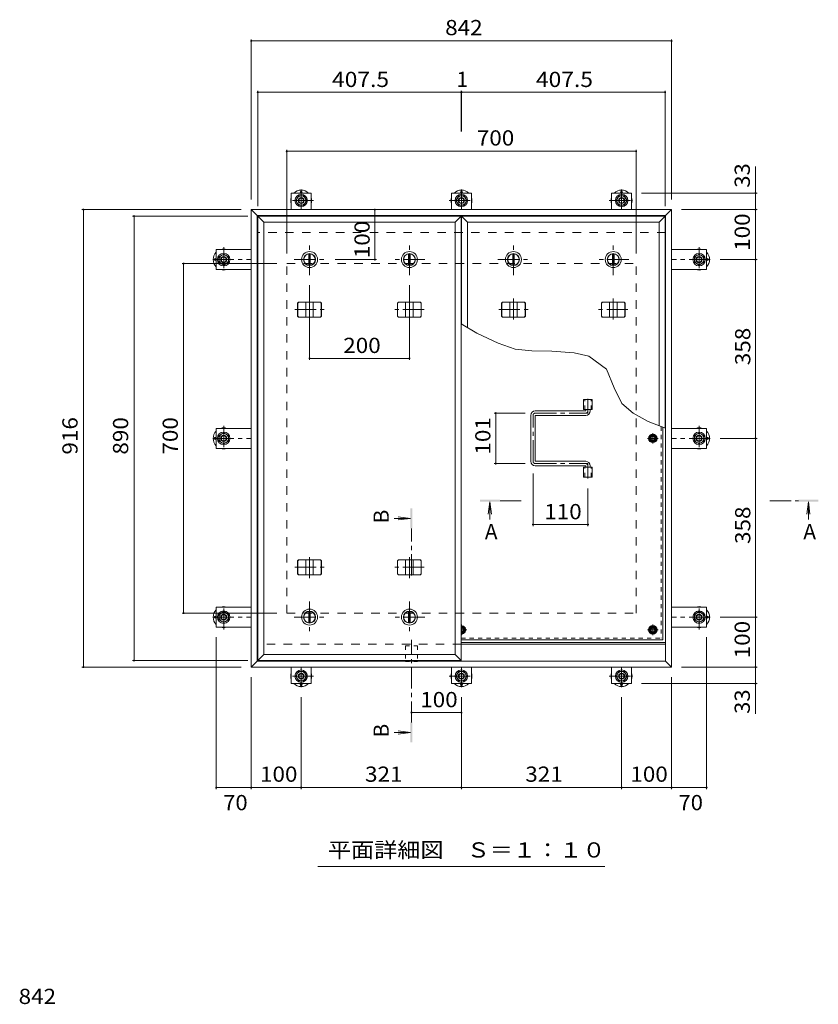
# Model space of a CAD drawing. Units: millimetres. Extents: x -3739 to 3724, y -2750 to 2760.
# Drawn here: x -3251 to -1651, y 713 to 2684 of the extents above; entities that cross this region are included whole.
import ezdxf

# ---------------------------------------------------------------- set-up
doc = ezdxf.new("R2010")
doc.units = ezdxf.units.MM
doc.header["$LTSCALE"] = 10
for name, pattern in [('JWW_CENTER1', [6.773333, 4.233333, -0.846667, 0.846667, -0.846667]), ('JWW_DASHED1', [1.693333, 0.846667, -0.846667]), ('JWW_DASHED2', [3.386667, 1.693333, -1.693333])]:
    doc.linetypes.add(name, pattern=pattern)
for name, color, linetype in [('0-7', 7, 'Continuous'), ('0-A', 7, 'Continuous'), ('0-B', 7, 'Continuous'), ('0-C', 7, 'Continuous'), ('0-D', 7, 'Continuous'), ('0-E', 7, 'Continuous'), ('0-F', 7, 'Continuous'), ('D-F', 7, 'Continuous'), ('その他', 7, 'Continuous'), ('ハッチ', 7, 'Continuous'), ('仕上', 7, 'Continuous'), ('寸法', 7, 'Continuous'), ('建具', 7, 'Continuous'), ('躯体', 7, 'Continuous'), ('通り芯', 7, 'Continuous')]:
    doc.layers.add(name, color=color, linetype=linetype)
doc.styles.add('ＭＳ ゴシック', font='txt', dxfattribs={"height": 1})

msp = doc.modelspace()

# ---------------------------------------------------------------- linework, layer by layer
at = {"layer": '0-7', "color": 30, "linetype": 'Continuous', "lineweight": 5}
for centre, radius in [((-1982.8, 1845.9), 5), ((-1982.8, 1845.9), 4.19), ((-1982.8, 1462.4), 5), ((-1982.8, 1462.4), 4.19)]:
    msp.add_circle(centre, radius, dxfattribs=at)
for radius, start, end in [(5, 264.2585, 95.7415), (4.19, 263.1403, 96.8597)]:
    msp.add_arc((-2366.3, 1462.4), radius, start, end, dxfattribs=at)
at = {"layer": '0-A', "color": 3, "linetype": 'JWW_CENTER1', "lineweight": 9}
for p, q in [((-1982.8, 1835.3), (-1982.8, 1856.6)), ((-1972.1, 1845.9), (-1993.5, 1845.9)), ((-2355.6, 1462.4), (-2366.8, 1462.4)), ((-2366.3, 1451.8), (-2366.3, 1473.1)), ((-1972.1, 1462.4), (-1993.5, 1462.4)), ((-1982.8, 1451.8), (-1982.8, 1473.1))]:
    msp.add_line(p, q, dxfattribs=at)
at = {"layer": '0-A', "color": 3, "linetype": 'JWW_DASHED1', "lineweight": 9}
for p in [(-1966, 1869.7), (-2366.8, 1445.6)]:
    msp.add_line(p, (-1966, 1445.6), dxfattribs=at)
at = {"layer": '0-A', "color": 3, "linetype": 'Continuous', "lineweight": 9}
for q in [(-1962.8, 1868.5), (-2366.8, 1442.4)]:
    msp.add_line((-1962.8, 1442.4), q, dxfattribs=at)
at = {"layer": '0-B', "color": 2, "linetype": 'Continuous', "lineweight": 9}
for p, q in [((-1990.3, 1845.9), (-1986.5, 1852.4)), ((-1990.3, 1845.9), (-1986.5, 1839.4)), ((-1986.5, 1852.4), (-1979, 1852.4)), ((-1986.5, 1839.4), (-1979, 1839.4)), ((-1975.3, 1845.9), (-1979, 1852.4)), ((-1975.3, 1845.9), (-1979, 1839.4)), ((-2366.8, 1468.9), (-2362.5, 1468.9)), ((-2358.8, 1462.4), (-2362.5, 1468.9)), ((-2358.8, 1462.4), (-2362.5, 1455.9)), ((-1990.3, 1462.4), (-1986.5, 1468.9)), ((-1990.3, 1462.4), (-1986.5, 1455.9)), ((-1986.5, 1468.9), (-1979, 1468.9)), ((-1975.3, 1462.4), (-1979, 1468.9)), ((-1975.3, 1462.4), (-1979, 1455.9)), ((-2366.8, 1455.9), (-2362.5, 1455.9)), ((-1986.5, 1455.9), (-1979, 1455.9))]:
    msp.add_line(p, q, dxfattribs=at)
for centre, radius in [((-1982.8, 1845.9), 8.5), ((-1982.8, 1845.9), 6.5), ((-1982.8, 1462.4), 8.5), ((-1982.8, 1462.4), 6.5)]:
    msp.add_circle(centre, radius, dxfattribs=at)
for radius, start, end in [(8.5, 266.6264, 93.3736), (6.5, 265.5866, 94.4134)]:
    msp.add_arc((-2366.3, 1462.4), radius, start, end, dxfattribs=at)
at = {"layer": '0-C', "color": 2, "linetype": 'JWW_CENTER1', "lineweight": 9}
for p, q in [((-2670.5, 2172.9), (-2670.5, 2234.9)), ((-2262, 2172.9), (-2262, 2234.9)), ((-2062, 2172.9), (-2062, 2234.9)), ((-2701.5, 2203.9), (-2639.5, 2203.9)), ((-2293, 2203.9), (-2231, 2203.9)), ((-2031, 2203.9), (-2093, 2203.9)), ((-2670.5, 1518.9), (-2670.5, 1456.9)), ((-2470.5, 1518.9), (-2470.5, 1456.9)), ((-2701.5, 1487.9), (-2639.5, 1487.9)), ((-2439.5, 1487.9), (-2501.5, 1487.9))]:
    msp.add_line(p, q, dxfattribs=at)
at = {"layer": '0-C', "color": 2, "linetype": 'Continuous', "lineweight": 9}
for p, q in [((-2672, 2215.3), (-2672, 2192.5)), ((-2669, 2215.3), (-2669, 2192.5)), ((-2263.5, 2215.3), (-2263.5, 2192.5)), ((-2260.5, 2215.3), (-2260.5, 2192.5)), ((-2063.5, 2215.3), (-2063.5, 2192.5)), ((-2060.5, 2215.3), (-2060.5, 2192.5)), ((-2672, 1476.5), (-2672, 1499.3)), ((-2669, 1476.5), (-2669, 1499.3)), ((-2472, 1476.5), (-2472, 1499.3)), ((-2469, 1476.5), (-2469, 1499.3))]:
    msp.add_line(p, q, dxfattribs=at)
for centre, radius in [((-2670.5, 2203.9), 16), ((-2670.5, 2203.9), 12), ((-2670.5, 2203.9), 11.5), ((-2262, 2203.9), 16), ((-2262, 2203.9), 12), ((-2262, 2203.9), 11.5), ((-2062, 2203.9), 16), ((-2062, 2203.9), 12), ((-2062, 2203.9), 11.5), ((-2670.5, 1487.9), 16), ((-2670.5, 1487.9), 12), ((-2670.5, 1487.9), 11.5), ((-2470.5, 1487.9), 16), ((-2470.5, 1487.9), 12), ((-2470.5, 1487.9), 11.5)]:
    msp.add_circle(centre, radius, dxfattribs=at)
at = {"layer": '0-D', "color": 30, "linetype": 'Continuous', "lineweight": 5}
for p, q in [((-2698.3, 2322.1), (-2692.8, 2331.6)), ((-2692.8, 2331.6), (-2681.8, 2331.6)), ((-2681.8, 2331.6), (-2676.3, 2322.1)), ((-2377.3, 2322.1), (-2371.8, 2331.6)), ((-2371.8, 2331.6), (-2360.8, 2331.6)), ((-2360.8, 2331.6), (-2355.3, 2322.1)), ((-2056.3, 2322.1), (-2050.8, 2331.6)), ((-2050.8, 2331.6), (-2039.8, 2331.6)), ((-2039.8, 2331.6), (-2034.3, 2322.1)), ((-2692.8, 2312.6), (-2698.3, 2322.1)), ((-2681.8, 2312.6), (-2692.8, 2312.6)), ((-2676.3, 2322.1), (-2681.8, 2312.6)), ((-2371.8, 2312.6), (-2377.3, 2322.1)), ((-2360.8, 2312.6), (-2371.8, 2312.6)), ((-2355.3, 2322.1), (-2360.8, 2312.6)), ((-2050.8, 2312.6), (-2056.3, 2322.1)), ((-2039.8, 2312.6), (-2050.8, 2312.6)), ((-2034.3, 2322.1), (-2039.8, 2312.6)), ((-2852, 2209.4), (-2842.5, 2214.9)), ((-2852, 2198.5), (-2852, 2209.4)), ((-2842.5, 2214.9), (-2833, 2209.4)), ((-2833, 2209.4), (-2833, 2198.5)), ((-1899.6, 2209.4), (-1890.1, 2214.9)), ((-1899.6, 2198.5), (-1899.6, 2209.4)), ((-1890.1, 2214.9), (-1880.6, 2209.4)), ((-1880.6, 2209.4), (-1880.6, 2198.5)), ((-2842.5, 2193), (-2852, 2198.5)), ((-2833, 2198.5), (-2842.5, 2193)), ((-1890.1, 2193), (-1899.6, 2198.5)), ((-1880.6, 2198.5), (-1890.1, 2193)), ((-2852, 1851.4), (-2842.5, 1856.9)), ((-2842.5, 1856.9), (-2833, 1851.4)), ((-1899.6, 1851.4), (-1890.1, 1856.9)), ((-1890.1, 1856.9), (-1880.6, 1851.4)), ((-2852, 1840.5), (-2852, 1851.4)), ((-2842.5, 1835), (-2852, 1840.5)), ((-2833, 1840.5), (-2842.5, 1835)), ((-2833, 1851.4), (-2833, 1840.5)), ((-1899.6, 1840.5), (-1899.6, 1851.4)), ((-1890.1, 1835), (-1899.6, 1840.5)), ((-1880.6, 1840.5), (-1890.1, 1835)), ((-1880.6, 1851.4), (-1880.6, 1840.5)), ((-2852, 1493.4), (-2842.5, 1498.9)), ((-2842.5, 1498.9), (-2833, 1493.4)), ((-1899.6, 1493.4), (-1890.1, 1498.9)), ((-1890.1, 1498.9), (-1880.6, 1493.4)), ((-2852, 1482.5), (-2852, 1493.4)), ((-2842.5, 1477), (-2852, 1482.5)), ((-2833, 1482.5), (-2842.5, 1477)), ((-2833, 1493.4), (-2833, 1482.5)), ((-1899.6, 1482.5), (-1899.6, 1493.4)), ((-1890.1, 1477), (-1899.6, 1482.5)), ((-1880.6, 1482.5), (-1890.1, 1477)), ((-1880.6, 1493.4), (-1880.6, 1482.5)), ((-2698.3, 1369.7), (-2692.8, 1379.2)), ((-2692.8, 1360.2), (-2698.3, 1369.7)), ((-2692.8, 1379.2), (-2681.8, 1379.2)), ((-2681.8, 1379.2), (-2676.3, 1369.7)), ((-2676.3, 1369.7), (-2681.8, 1360.2)), ((-2377.3, 1369.7), (-2371.8, 1379.2)), ((-2371.8, 1360.2), (-2377.3, 1369.7)), ((-2371.8, 1379.2), (-2360.8, 1379.2)), ((-2360.8, 1379.2), (-2355.3, 1369.7)), ((-2355.3, 1369.7), (-2360.8, 1360.2)), ((-2056.3, 1369.7), (-2050.8, 1379.2)), ((-2050.8, 1360.2), (-2056.3, 1369.7)), ((-2050.8, 1379.2), (-2039.8, 1379.2)), ((-2039.8, 1379.2), (-2034.3, 1369.7)), ((-2034.3, 1369.7), (-2039.8, 1360.2)), ((-2681.8, 1360.2), (-2692.8, 1360.2)), ((-2360.8, 1360.2), (-2371.8, 1360.2)), ((-2039.8, 1360.2), (-2050.8, 1360.2))]:
    msp.add_line(p, q, dxfattribs=at)
for centre, radius in [((-2687.3, 2322.1), 12.5), ((-2687.3, 2322.1), 9.5), ((-2687.3, 2322.1), 6), ((-2687.3, 2322.1), 5.05), ((-2366.3, 2322.1), 12.5), ((-2366.3, 2322.1), 9.5), ((-2366.3, 2322.1), 6), ((-2366.3, 2322.1), 5.05), ((-2045.3, 2322.1), 12.5), ((-2045.3, 2322.1), 9.5), ((-2045.3, 2322.1), 6), ((-2045.3, 2322.1), 5.05), ((-2842.5, 2203.9), 12.5), ((-2842.5, 2203.9), 9.5), ((-2842.5, 2203.9), 6), ((-2842.5, 2203.9), 5.05), ((-1890.1, 2203.9), 12.5), ((-1890.1, 2203.9), 9.5), ((-1890.1, 2203.9), 6), ((-1890.1, 2203.9), 5.05), ((-2842.5, 1845.9), 12.5), ((-2842.5, 1845.9), 9.5), ((-1890.1, 1845.9), 12.5), ((-1890.1, 1845.9), 9.5), ((-2842.5, 1845.9), 6), ((-2842.5, 1845.9), 5.05), ((-1890.1, 1845.9), 6), ((-1890.1, 1845.9), 5.05), ((-2842.5, 1487.9), 12.5), ((-1890.1, 1487.9), 12.5), ((-2842.5, 1487.9), 9.5), ((-2842.5, 1487.9), 6), ((-2842.5, 1487.9), 5.05), ((-1890.1, 1487.9), 9.5), ((-1890.1, 1487.9), 6), ((-1890.1, 1487.9), 5.05), ((-2687.3, 1369.7), 12.5), ((-2366.3, 1369.7), 12.5), ((-2045.3, 1369.7), 12.5), ((-2687.3, 1369.7), 9.5), ((-2687.3, 1369.7), 6), ((-2687.3, 1369.7), 5.05), ((-2366.3, 1369.7), 9.5), ((-2366.3, 1369.7), 6), ((-2366.3, 1369.7), 5.05), ((-2045.3, 1369.7), 9.5), ((-2045.3, 1369.7), 6), ((-2045.3, 1369.7), 5.05)]:
    msp.add_circle(centre, radius, dxfattribs=at)
at = {"layer": '0-E', "color": 3, "linetype": 'Continuous', "lineweight": 9}
for p, q in [((-2667.3, 2337.1), (-2707.3, 2337.1)), ((-2707.3, 2303.9), (-2707.3, 2337.1)), ((-2667.3, 2303.9), (-2667.3, 2337.1)), ((-2386.3, 2337.1), (-2346.3, 2337.1)), ((-2386.3, 2303.9), (-2386.3, 2337.1)), ((-2346.3, 2303.9), (-2346.3, 2337.1)), ((-2065.3, 2337.1), (-2025.3, 2337.1)), ((-2065.3, 2303.9), (-2065.3, 2337.1)), ((-2025.3, 2303.9), (-2025.3, 2337.1)), ((-2857.5, 2223.9), (-2857.5, 2183.9)), ((-2787.3, 2223.9), (-2857.5, 2223.9)), ((-1945.3, 2223.9), (-1875.1, 2223.9)), ((-1875.1, 2223.9), (-1875.1, 2183.9)), ((-2787.3, 2183.9), (-2857.5, 2183.9)), ((-1945.3, 2183.9), (-1875.1, 2183.9)), ((-2857.5, 1865.9), (-2857.5, 1825.9)), ((-2787.3, 1865.9), (-2857.5, 1865.9)), ((-1945.3, 1865.9), (-1875.1, 1865.9)), ((-1875.1, 1865.9), (-1875.1, 1825.9)), ((-2787.3, 1825.9), (-2857.5, 1825.9)), ((-1945.3, 1825.9), (-1875.1, 1825.9)), ((-2857.5, 1467.9), (-2857.5, 1507.9)), ((-2787.3, 1507.9), (-2857.5, 1507.9)), ((-1945.3, 1507.9), (-1875.1, 1507.9)), ((-1875.1, 1467.9), (-1875.1, 1507.9)), ((-2787.3, 1467.9), (-2857.5, 1467.9)), ((-1945.3, 1467.9), (-1875.1, 1467.9)), ((-2707.3, 1387.9), (-2707.3, 1354.7)), ((-2667.3, 1387.9), (-2667.3, 1354.7)), ((-2386.3, 1387.9), (-2386.3, 1354.7)), ((-2346.3, 1387.9), (-2346.3, 1354.7)), ((-2065.3, 1387.9), (-2065.3, 1354.7)), ((-2025.3, 1387.9), (-2025.3, 1354.7)), ((-2667.3, 1354.7), (-2707.3, 1354.7)), ((-2386.3, 1354.7), (-2346.3, 1354.7)), ((-2065.3, 1354.7), (-2025.3, 1354.7))]:
    msp.add_line(p, q, dxfattribs=at)
at = {"layer": '0-E', "color": 3, "linetype": 'JWW_CENTER1', "lineweight": 9}
for p, q in [((-2687.3, 2344.3), (-2687.3, 2304.1)), ((-2366.3, 2344.3), (-2366.3, 2304.1)), ((-2045.3, 2344.3), (-2045.3, 2304.1)), ((-2662.4, 2322.1), (-2711.3, 2322.1)), ((-2391.1, 2322.1), (-2342.2, 2322.1)), ((-2070.1, 2322.1), (-2021.2, 2322.1)), ((-2842.5, 2228.8), (-2842.5, 2179.9)), ((-1890.1, 2228.8), (-1890.1, 2179.9)), ((-2864.6, 2203.9), (-2787.3, 2203.9)), ((-1867.9, 2203.9), (-1945.3, 2203.9)), ((-2842.5, 1870.8), (-2842.5, 1821.9)), ((-1890.1, 1870.8), (-1890.1, 1821.9)), ((-2864.6, 1845.9), (-2787.3, 1845.9)), ((-1867.9, 1845.9), (-1945.3, 1845.9)), ((-2842.5, 1463.1), (-2842.5, 1512)), ((-1890.1, 1463.1), (-1890.1, 1512)), ((-2864.6, 1487.9), (-2787.3, 1487.9)), ((-1867.9, 1487.9), (-1945.3, 1487.9)), ((-2687.3, 1347.6), (-2687.3, 1387.7)), ((-2366.3, 1347.6), (-2366.3, 1387.7)), ((-2045.3, 1347.6), (-2045.3, 1387.7)), ((-2662.4, 1369.7), (-2711.3, 1369.7)), ((-2391.1, 1369.7), (-2342.2, 1369.7)), ((-2070.1, 1369.7), (-2021.2, 1369.7))]:
    msp.add_line(p, q, dxfattribs=at)
at = {"layer": '0-F', "color": 7, "linetype": 'Continuous', "lineweight": 9}
for p, q in [((-2787.3, 2644.7), (-2787.3, 2323.9)), ((-1945.3, 2644.7), (-1945.3, 2323.9)), ((-2787.3, 2641.7), (-1945.3, 2641.7)), ((-2774.3, 2541.9), (-2774.3, 2310.9)), ((-2774.3, 2538.9), (-2366.8, 2538.9)), ((-2366.8, 2541.9), (-2366.8, 2460.3)), ((-2366.8, 2538.9), (-2365.8, 2538.9)), ((-2365.8, 2541.9), (-2365.8, 2460.3)), ((-2365.8, 2538.9), (-1958.3, 2538.9)), ((-1958.3, 2541.9), (-1958.3, 2310.9)), ((-2716.3, 2423.7), (-2716.3, 2215.9)), ((-2716.3, 2420.7), (-2016.3, 2420.7)), ((-2016.3, 2423.7), (-2016.3, 2215.9)), ((-1773.8, 2337.1), (-2005.3, 2337.1)), ((-1776.8, 2303.9), (-1776.8, 2337.1)), ((-3126.7, 2303.9), (-2807.3, 2303.9)), ((-3123.7, 2303.9), (-3123.7, 1387.9)), ((-3025.2, 2290.9), (-2794.3, 2290.9)), ((-3022.2, 1400.9), (-3022.2, 2290.9)), ((-2539.6, 2303.9), (-2539.6, 2203.9)), ((-1773.8, 2303.9), (-1925.3, 2303.9)), ((-1776.8, 2303.9), (-1776.8, 2203.9)), ((-2925.8, 2195.9), (-2736.3, 2195.9)), ((-2922.8, 1495.9), (-2922.8, 2195.9)), ((-2536.6, 2203.9), (-2619.5, 2203.9)), ((-1773.8, 2203.9), (-1847.9, 2203.9)), ((-1776.8, 2203.9), (-1776.8, 1845.9)), ((-2670.5, 2003.1), (-2670.5, 2152.9)), ((-2470.5, 2003.1), (-2470.5, 2152.9)), ((-2670.5, 2006.1), (-2470.5, 2006.1)), ((-2300.5, 1896.4), (-2238.3, 1896.4)), ((-2297.5, 1896.4), (-2297.5, 1795.4)), ((-1773.8, 1845.9), (-1847.9, 1845.9)), ((-1776.8, 1845.9), (-1776.8, 1487.9)), ((-2300.5, 1795.4), (-2238.3, 1795.4)), ((-2222.8, 1670.3), (-2222.8, 1775.4)), ((-2112.8, 1670.3), (-2112.8, 1745.6)), ((-2112.8, 1673.3), (-2222.8, 1673.3)), ((-2925.8, 1495.9), (-2736.3, 1495.9)), ((-1773.8, 1487.9), (-1847.9, 1487.9)), ((-1776.8, 1487.9), (-1776.8, 1387.9)), ((-2857.5, 1143.6), (-2857.5, 1447.9)), ((-1875.1, 1143.6), (-1875.1, 1447.9)), ((-3025.2, 1400.9), (-2794.3, 1400.9)), ((-3126.7, 1387.9), (-2807.3, 1387.9)), ((-1773.8, 1387.9), (-1925.3, 1387.9)), ((-1776.8, 1387.9), (-1776.8, 1354.7)), ((-2787.3, 1143.6), (-2787.3, 1367.9)), ((-1945.3, 1143.6), (-1945.3, 1367.9)), ((-1773.8, 1354.7), (-2005.3, 1354.7)), ((-2687.3, 1143.6), (-2687.3, 1327.6)), ((-2366.3, 1143.6), (-2366.3, 1327.6)), ((-2045.3, 1143.6), (-2045.3, 1327.6)), ((-2366.3, 1296.8), (-2466.3, 1296.8)), ((-2857.5, 1146.6), (-2787.3, 1146.6)), ((-2787.3, 1146.6), (-2687.3, 1146.6)), ((-2687.3, 1146.6), (-2366.3, 1146.6)), ((-2366.3, 1146.6), (-2045.3, 1146.6)), ((-2045.3, 1146.6), (-1945.3, 1146.6)), ((-1945.3, 1146.6), (-1875.1, 1146.6))]:
    msp.add_line(p, q, dxfattribs=at)
at = {"layer": '0-F', "color": 7, "linetype": 'Continuous', "lineweight": 9, "const_width": 2}
for points in [[(-2786.3, 2641.7, 0.414214), (-2787.3, 2642.7, 0.414214), (-2788.3, 2641.7, 0.414214), (-2787.3, 2640.7, 0.414214)], [(-1944.3, 2641.7, 0.414214), (-1945.3, 2642.7, 0.414214), (-1946.3, 2641.7, 0.414214), (-1945.3, 2640.7, 0.414214)], [(-2773.3, 2538.9, 0.414214), (-2774.3, 2539.9, 0.414214), (-2775.3, 2538.9, 0.414214), (-2774.3, 2537.9, 0.414214)], [(-2365.8, 2538.9, 0.414214), (-2366.8, 2539.9, 0.414214), (-2367.8, 2538.9, 0.414214), (-2366.8, 2537.9, 0.414214)], [(-2364.8, 2538.9, 0.414214), (-2365.8, 2539.9, 0.414214), (-2366.8, 2538.9, 0.414214), (-2365.8, 2537.9, 0.414214)], [(-1957.3, 2538.9, 0.414214), (-1958.3, 2539.9, 0.414214), (-1959.3, 2538.9, 0.414214), (-1958.3, 2537.9, 0.414214)], [(-2715.3, 2420.7, 0.414214), (-2716.3, 2421.7, 0.414214), (-2717.3, 2420.7, 0.414214), (-2716.3, 2419.7, 0.414214)], [(-2015.3, 2420.7, 0.414214), (-2016.3, 2421.7, 0.414214), (-2017.3, 2420.7, 0.414214), (-2016.3, 2419.7, 0.414214)], [(-1775.8, 2337.1, 0.414214), (-1776.8, 2338.1, 0.414214), (-1777.8, 2337.1, 0.414214), (-1776.8, 2336.1, 0.414214)], [(-3122.7, 2303.9, 0.414214), (-3123.7, 2304.9, 0.414214), (-3124.7, 2303.9, 0.414214), (-3123.7, 2302.9, 0.414214)], [(-3021.2, 2290.9, 0.414214), (-3022.2, 2291.9, 0.414214), (-3023.2, 2290.9, 0.414214), (-3022.2, 2289.9, 0.414214)], [(-2538.6, 2303.9, 0.414214), (-2539.6, 2304.9, 0.414214), (-2540.6, 2303.9, 0.414214), (-2539.6, 2302.9, 0.414214)], [(-1775.8, 2303.9, 0.414214), (-1776.8, 2304.9, 0.414214), (-1777.8, 2303.9, 0.414214), (-1776.8, 2302.9, 0.414214)], [(-2921.8, 2195.9, 0.414214), (-2922.8, 2196.9, 0.414214), (-2923.8, 2195.9, 0.414214), (-2922.8, 2194.9, 0.414214)], [(-2538.6, 2203.9, 0.414214), (-2539.6, 2204.9, 0.414214), (-2540.6, 2203.9, 0.414214), (-2539.6, 2202.9, 0.414214)], [(-1775.8, 2203.9, 0.414214), (-1776.8, 2204.9, 0.414214), (-1777.8, 2203.9, 0.414214), (-1776.8, 2202.9, 0.414214)], [(-2669.5, 2006.1, 0.414214), (-2670.5, 2007.1, 0.414214), (-2671.5, 2006.1, 0.414214), (-2670.5, 2005.1, 0.414214)], [(-2469.5, 2006.1, 0.414214), (-2470.5, 2007.1, 0.414214), (-2471.5, 2006.1, 0.414214), (-2470.5, 2005.1, 0.414214)], [(-2296.5, 1896.4, 0.414214), (-2297.5, 1897.4, 0.414214), (-2298.5, 1896.4, 0.414214), (-2297.5, 1895.4, 0.414214)], [(-1775.8, 1845.9, 0.414214), (-1776.8, 1846.9, 0.414214), (-1777.8, 1845.9, 0.414214), (-1776.8, 1844.9, 0.414214)], [(-2296.5, 1795.4, 0.414214), (-2297.5, 1796.4, 0.414214), (-2298.5, 1795.4, 0.414214), (-2297.5, 1794.4, 0.414214)], [(-2221.8, 1673.3, 0.414214), (-2222.8, 1674.3, 0.414214), (-2223.8, 1673.3, 0.414214), (-2222.8, 1672.3, 0.414214)], [(-2111.8, 1673.3, 0.414214), (-2112.8, 1674.3, 0.414214), (-2113.8, 1673.3, 0.414214), (-2112.8, 1672.3, 0.414214)], [(-2921.8, 1495.9, 0.414214), (-2922.8, 1496.9, 0.414214), (-2923.8, 1495.9, 0.414214), (-2922.8, 1494.9, 0.414214)], [(-1775.8, 1487.9, 0.414214), (-1776.8, 1488.9, 0.414214), (-1777.8, 1487.9, 0.414214), (-1776.8, 1486.9, 0.414214)], [(-3021.2, 1400.9, 0.414214), (-3022.2, 1401.9, 0.414214), (-3023.2, 1400.9, 0.414214), (-3022.2, 1399.9, 0.414214)], [(-3122.7, 1387.9, 0.414214), (-3123.7, 1388.9, 0.414214), (-3124.7, 1387.9, 0.414214), (-3123.7, 1386.9, 0.414214)], [(-1775.8, 1387.9, 0.414214), (-1776.8, 1388.9, 0.414214), (-1777.8, 1387.9, 0.414214), (-1776.8, 1386.9, 0.414214)], [(-1775.8, 1354.7, 0.414214), (-1776.8, 1355.7, 0.414214), (-1777.8, 1354.7, 0.414214), (-1776.8, 1353.7, 0.414214)], [(-2465.3, 1296.8, 0.414214), (-2466.3, 1297.8, 0.414214), (-2467.3, 1296.8, 0.414214), (-2466.3, 1295.8, 0.414214)], [(-2365.3, 1296.8, 0.414214), (-2366.3, 1297.8, 0.414214), (-2367.3, 1296.8, 0.414214), (-2366.3, 1295.8, 0.414214)], [(-2856.5, 1146.6, 0.414214), (-2857.5, 1147.6, 0.414214), (-2858.5, 1146.6, 0.414214), (-2857.5, 1145.6, 0.414214)], [(-2786.3, 1146.6, 0.414214), (-2787.3, 1147.6, 0.414214), (-2788.3, 1146.6, 0.414214), (-2787.3, 1145.6, 0.414214)], [(-2686.3, 1146.6, 0.414214), (-2687.3, 1147.6, 0.414214), (-2688.3, 1146.6, 0.414214), (-2687.3, 1145.6, 0.414214)], [(-2365.3, 1146.6, 0.414214), (-2366.3, 1147.6, 0.414214), (-2367.3, 1146.6, 0.414214), (-2366.3, 1145.6, 0.414214)], [(-2044.3, 1146.6, 0.414214), (-2045.3, 1147.6, 0.414214), (-2046.3, 1146.6, 0.414214), (-2045.3, 1145.6, 0.414214)], [(-1944.3, 1146.6, 0.414214), (-1945.3, 1147.6, 0.414214), (-1946.3, 1146.6, 0.414214), (-1945.3, 1145.6, 0.414214)], [(-1874.1, 1146.6, 0.414214), (-1875.1, 1147.6, 0.414214), (-1876.1, 1146.6, 0.414214), (-1875.1, 1145.6, 0.414214)]]:
    msp.add_lwpolyline(points, format="xyb", close=True, dxfattribs=at)
at = {"layer": 'その他', "color": 7, "linetype": 'Continuous', "lineweight": 9}
msp.add_line((-2078.8, 988.3), (-2653.8, 988.3), dxfattribs=at)
at = {"layer": 'ハッチ', "color": 6, "linetype": 'JWW_CENTER1', "lineweight": 9}
for p, q in [((-2112.8, 1924.8), (-2112.8, 1896.4)), ((-2218.3, 1896.4), (-2112.8, 1896.4)), ((-2222.8, 1799.9), (-2222.8, 1891.9)), ((-2218.3, 1795.4), (-2112.8, 1795.4)), ((-2112.8, 1765.6), (-2112.8, 1795.4))]:
    msp.add_line(p, q, dxfattribs=at)
at = {"layer": 'ハッチ', "color": 6, "linetype": 'Continuous', "lineweight": 9}
for p, q in [((-2118.3, 1900.9), (-2218.3, 1900.9)), ((-2117.3, 1901.9), (-2117.3, 1903.4)), ((-2108.3, 1900.9), (-2108.3, 1903.4)), ((-2227.3, 1799.9), (-2227.3, 1891.9)), ((-2218.3, 1800.9), (-2218.3, 1890.9)), ((-2217.3, 1891.9), (-2117.3, 1891.9)), ((-2217.3, 1799.9), (-2117.3, 1799.9)), ((-2118.3, 1790.9), (-2218.3, 1790.9)), ((-2117.3, 1789.9), (-2117.3, 1788.4)), ((-2108.3, 1790.9), (-2108.3, 1788.4)), ((-2366.8, 1436.9), (-1957.3, 1436.9)), ((-2366.8, 1433.9), (-1957.3, 1433.9))]:
    msp.add_line(p, q, dxfattribs=at)
for centre, radius, start, end in [((-2218.3, 1891.9), 9, 90, 180), ((-2118.3, 1901.9), 1, 270, 0), ((-2117.3, 1900.9), 9, 270, 0), ((-2217.3, 1890.9), 1, 90, 180), ((-2218.3, 1799.9), 9, 180, 270), ((-2217.3, 1800.9), 1, 180, 270), ((-2117.3, 1790.9), 9, 0, 90), ((-2118.3, 1789.9), 1, 0, 90)]:
    msp.add_arc(centre, radius, start, end, dxfattribs=at)
at = {"layer": 'ハッチ', "color": 6, "linetype": 'JWW_CENTER1', "lineweight": 9}
for centre, radius, start, end in [((-2218.3, 1891.9), 4.51, 90, 180), ((-2117.3, 1900.9), 4.5, 270.2957, 0), ((-2218.3, 1799.9), 4.51, 180, 270), ((-2117.3, 1790.9), 4.5, 0, 89.7043)]:
    msp.add_arc(centre, radius, start, end, dxfattribs=at)
at = {"layer": '仕上', "color": 3, "linetype": 'Continuous', "lineweight": 9}
for p, q in [((-2774.3, 2290.9), (-2762.3, 2278.9)), ((-2774.3, 2290.9), (-2366.8, 2290.9)), ((-2774.3, 1400.9), (-2774.3, 2290.9)), ((-2378.8, 2278.9), (-2366.8, 2290.9)), ((-2366.8, 2290.9), (-2366.8, 1400.9)), ((-2353.8, 2278.9), (-2365.8, 2290.9)), ((-1958.3, 2290.9), (-2365.8, 2290.9)), ((-2365.8, 2290.9), (-2365.8, 2074.5)), ((-1958.3, 2290.9), (-1970.3, 2278.9)), ((-1958.3, 1866.7), (-1958.3, 2290.9)), ((-2762.3, 1412.9), (-2762.3, 2278.9)), ((-2762.3, 2278.9), (-2378.8, 2278.9)), ((-2378.8, 2278.9), (-2378.8, 1412.9)), ((-1970.3, 2278.9), (-2353.8, 2278.9)), ((-2353.8, 2278.9), (-2353.8, 2067.5)), ((-1970.3, 1871.4), (-1970.3, 2278.9)), ((-2121.4, 1903.4), (-2121.4, 1923.4)), ((-2121.4, 1923.4), (-2104.1, 1923.4)), ((-2104.1, 1903.4), (-2104.1, 1923.4)), ((-2121.4, 1903.4), (-2104.1, 1903.4)), ((-2121.4, 1768.4), (-2121.4, 1788.4)), ((-2121.4, 1788.4), (-2104.1, 1788.4)), ((-2104.1, 1768.4), (-2104.1, 1788.4)), ((-2121.4, 1768.4), (-2104.1, 1768.4)), ((-2774.3, 1400.9), (-2762.3, 1412.9)), ((-2366.8, 1400.9), (-2774.3, 1400.9)), ((-2378.8, 1412.9), (-2762.3, 1412.9)), ((-2366.8, 1400.9), (-2378.8, 1412.9))]:
    msp.add_line(p, q, dxfattribs=at)
at = {"layer": '仕上', "color": 3, "linetype": 'JWW_DASHED1', "lineweight": 9}
for p, q in [((-2119.1, 1903.4), (-2119.1, 1923.4)), ((-2106.4, 1903.4), (-2106.4, 1923.4)), ((-2119.1, 1768.4), (-2119.1, 1788.4)), ((-2106.4, 1768.4), (-2106.4, 1788.4))]:
    msp.add_line(p, q, dxfattribs=at)
at = {"layer": '寸法', "color": 7, "linetype": 'Continuous', "lineweight": 9}
for p, q in [((-1776.8, 2337.1), (-1776.8, 2390.3)), ((-2335.5, 2056.7), (-2366.8, 2075.1)), ((-2292.6, 2036.3), (-2335.5, 2056.7)), ((-2258.5, 2024.6), (-2292.6, 2036.3)), ((-2225.2, 2020.9), (-2258.5, 2024.6)), ((-2184.8, 2020.5), (-2225.2, 2020.9)), ((-2140.7, 2017.1), (-2184.8, 2020.5)), ((-2110.8, 2010.5), (-2140.7, 2017.1)), ((-2075.8, 1984.3), (-2110.8, 2010.5)), ((-2060, 1946.8), (-2075.8, 1984.3)), ((-2044.6, 1915.4), (-2060, 1946.8)), ((-2022.1, 1896.1), (-2044.6, 1915.4)), ((-1991.8, 1879.7), (-2022.1, 1896.1)), ((-1957.3, 1866.3), (-1991.8, 1879.7)), ((-1776.8, 1354.7), (-1776.8, 1294.1))]:
    msp.add_line(p, q, dxfattribs=at)
at = {"layer": '寸法', "color": 4, "linetype": 'Continuous', "lineweight": 9}
for p, q in [((-2309.3, 1719.1), (-2312.5, 1694.3)), ((-2309.3, 1719.1), (-2309.3, 1683.5)), ((-2309.3, 1719.1), (-2306, 1694.3)), ((-1671.2, 1719.1), (-1674.5, 1694.3)), ((-1671.2, 1719.1), (-1668, 1694.3)), ((-1671.2, 1719.1), (-1671.2, 1683.5)), ((-2468.3, 1685.7), (-2501.1, 1685.7)), ((-2468.3, 1685.7), (-2493.1, 1689)), ((-2468.3, 1685.7), (-2493.1, 1682.4)), ((-2468.3, 1256.9), (-2501.1, 1256.9)), ((-2468.3, 1256.9), (-2493.1, 1260.1)), ((-2468.3, 1256.9), (-2493.1, 1253.6))]:
    msp.add_line(p, q, dxfattribs=at)
at = {"layer": '寸法', "color": 4, "linetype": 'JWW_CENTER1', "lineweight": 9}
for p, q in [((-2246.3, 1721.1), (-2289.3, 1721.1)), ((-1748.2, 1721.1), (-1691.2, 1721.1)), ((-2466.3, 1571.5), (-2466.3, 1665.7)), ((-2466.3, 1276.9), (-2466.3, 1442.5))]:
    msp.add_line(p, q, dxfattribs=at)
at = {"layer": '寸法', "color": 7, "linetype": 'JWW_DASHED1', "lineweight": 9}
for p, q in [((-2478.6, 1430.7), (-2454, 1430.7)), ((-2478.6, 1430.7), (-2478.6, 1398.7)), ((-2454, 1430.7), (-2454, 1398.7)), ((-2478.6, 1398.7), (-2454, 1398.7))]:
    msp.add_line(p, q, dxfattribs=at)
at = {"layer": '寸法', "color": 4, "linetype": 'Continuous', "lineweight": 9}
for points in [[(-2329.3, 1719.1), (-2289.3, 1719.1), (-2329.3, 1723.1), (-2289.3, 1723.1)], [(-1651.2, 1719.1), (-1691.2, 1719.1), (-1651.2, 1723.1), (-1691.2, 1723.1)], [(-2464.3, 1705.7), (-2464.3, 1665.7), (-2468.3, 1705.7), (-2468.3, 1665.7)], [(-2468.3, 1236.9), (-2468.3, 1276.9), (-2464.3, 1236.9), (-2464.3, 1276.9)]]:
    msp.add_solid(points, dxfattribs=at)
at = {"layer": '建具', "color": 2, "linetype": 'Continuous', "lineweight": 9}
for p, q in [((-2787.3, 2303.9), (-2775.3, 2291.9)), ((-2787.3, 1387.9), (-2787.3, 2303.9)), ((-1945.3, 2303.9), (-2787.3, 2303.9)), ((-2775.3, 1399.9), (-2775.3, 2291.9)), ((-1957.3, 2291.9), (-2775.3, 2291.9)), ((-1945.3, 2303.9), (-1957.3, 2291.9)), ((-1957.3, 1399.9), (-1957.3, 2291.9)), ((-1945.3, 1387.9), (-1945.3, 2303.9)), ((-2787.3, 1387.9), (-2775.3, 1399.9)), ((-1945.3, 1387.9), (-2787.3, 1387.9)), ((-1957.3, 1399.9), (-2775.3, 1399.9)), ((-1945.3, 1387.9), (-1957.3, 1399.9))]:
    msp.add_line(p, q, dxfattribs=at)
at = {"layer": '建具', "color": 4, "linetype": 'Continuous', "lineweight": 9}
for p, q in [((-2694.4, 2116.9), (-2692.6, 2118.9)), ((-2694.4, 2090.9), (-2694.4, 2116.9)), ((-2694, 2116.9), (-2694.4, 2116.9)), ((-2694, 2116.9), (-2692.2, 2118.9)), ((-2694, 2090.9), (-2694, 2116.9)), ((-2648.4, 2118.9), (-2692.6, 2118.9)), ((-2678, 2088.9), (-2678, 2118.9)), ((-2663, 2088.9), (-2663, 2118.9)), ((-2647.1, 2116.9), (-2648.8, 2118.9)), ((-2646.7, 2116.9), (-2648.4, 2118.9)), ((-2647.1, 2090.9), (-2647.1, 2116.9)), ((-2647.1, 2116.9), (-2646.7, 2116.9)), ((-2646.7, 2090.9), (-2646.7, 2116.9)), ((-2494.4, 2116.9), (-2492.6, 2118.9)), ((-2494.4, 2090.9), (-2494.4, 2116.9)), ((-2494, 2116.9), (-2494.4, 2116.9)), ((-2494, 2116.9), (-2492.2, 2118.9)), ((-2494, 2090.9), (-2494, 2116.9)), ((-2448.4, 2118.9), (-2492.6, 2118.9)), ((-2478, 2088.9), (-2478, 2118.9)), ((-2463, 2088.9), (-2463, 2118.9)), ((-2447.1, 2116.9), (-2448.8, 2118.9)), ((-2446.7, 2116.9), (-2448.4, 2118.9)), ((-2447.1, 2090.9), (-2447.1, 2116.9)), ((-2447.1, 2116.9), (-2446.7, 2116.9)), ((-2446.7, 2090.9), (-2446.7, 2116.9)), ((-2285.9, 2116.9), (-2284.1, 2118.9)), ((-2285.9, 2090.9), (-2285.9, 2116.9)), ((-2285.5, 2116.9), (-2285.9, 2116.9)), ((-2285.5, 2116.9), (-2283.7, 2118.9)), ((-2285.5, 2090.9), (-2285.5, 2116.9)), ((-2239.9, 2118.9), (-2284.1, 2118.9)), ((-2269.5, 2088.9), (-2269.5, 2118.9)), ((-2254.5, 2088.9), (-2254.5, 2118.9)), ((-2238.6, 2116.9), (-2240.3, 2118.9)), ((-2238.2, 2116.9), (-2239.9, 2118.9)), ((-2238.6, 2090.9), (-2238.6, 2116.9)), ((-2238.6, 2116.9), (-2238.2, 2116.9)), ((-2238.2, 2090.9), (-2238.2, 2116.9)), ((-2085.9, 2116.9), (-2084.1, 2118.9)), ((-2085.9, 2090.9), (-2085.9, 2116.9)), ((-2085.5, 2116.9), (-2085.9, 2116.9)), ((-2085.5, 2116.9), (-2083.7, 2118.9)), ((-2085.5, 2090.9), (-2085.5, 2116.9)), ((-2039.9, 2118.9), (-2084.1, 2118.9)), ((-2069.5, 2088.9), (-2069.5, 2118.9)), ((-2054.5, 2088.9), (-2054.5, 2118.9)), ((-2038.6, 2116.9), (-2040.3, 2118.9)), ((-2038.2, 2116.9), (-2039.9, 2118.9)), ((-2038.6, 2090.9), (-2038.6, 2116.9)), ((-2038.6, 2116.9), (-2038.2, 2116.9)), ((-2038.2, 2090.9), (-2038.2, 2116.9)), ((-2694.4, 2090.9), (-2692.6, 2088.9)), ((-2694, 2090.9), (-2694.4, 2090.9)), ((-2694, 2090.9), (-2692.2, 2088.9)), ((-2647.1, 2090.9), (-2648.8, 2088.9)), ((-2646.7, 2090.9), (-2648.4, 2088.9)), ((-2647.1, 2090.9), (-2646.7, 2090.9)), ((-2494.4, 2090.9), (-2492.6, 2088.9)), ((-2494, 2090.9), (-2494.4, 2090.9)), ((-2494, 2090.9), (-2492.2, 2088.9)), ((-2447.1, 2090.9), (-2448.8, 2088.9)), ((-2446.7, 2090.9), (-2448.4, 2088.9)), ((-2447.1, 2090.9), (-2446.7, 2090.9)), ((-2285.9, 2090.9), (-2284.1, 2088.9)), ((-2285.5, 2090.9), (-2285.9, 2090.9)), ((-2285.5, 2090.9), (-2283.7, 2088.9)), ((-2238.6, 2090.9), (-2240.3, 2088.9)), ((-2238.2, 2090.9), (-2239.9, 2088.9)), ((-2238.6, 2090.9), (-2238.2, 2090.9)), ((-2085.9, 2090.9), (-2084.1, 2088.9)), ((-2085.5, 2090.9), (-2085.9, 2090.9)), ((-2085.5, 2090.9), (-2083.7, 2088.9)), ((-2038.6, 2090.9), (-2040.3, 2088.9)), ((-2038.2, 2090.9), (-2039.9, 2088.9)), ((-2038.6, 2090.9), (-2038.2, 2090.9)), ((-2692.6, 2088.9), (-2648.4, 2088.9)), ((-2492.6, 2088.9), (-2448.4, 2088.9)), ((-2284.1, 2088.9), (-2239.9, 2088.9)), ((-2084.1, 2088.9), (-2039.9, 2088.9)), ((-2694.4, 1600.9), (-2692.6, 1602.9)), ((-2694.4, 1574.9), (-2694.4, 1600.9)), ((-2694, 1600.9), (-2694.4, 1600.9)), ((-2694, 1600.9), (-2692.2, 1602.9)), ((-2694, 1574.9), (-2694, 1600.9)), ((-2648.4, 1602.9), (-2692.6, 1602.9)), ((-2678, 1572.9), (-2678, 1602.9)), ((-2663, 1572.9), (-2663, 1602.9)), ((-2647.1, 1600.9), (-2648.8, 1602.9)), ((-2646.7, 1600.9), (-2648.4, 1602.9)), ((-2647.1, 1574.9), (-2647.1, 1600.9)), ((-2647.1, 1600.9), (-2646.7, 1600.9)), ((-2646.7, 1574.9), (-2646.7, 1600.9)), ((-2494.4, 1600.9), (-2492.6, 1602.9)), ((-2494.4, 1574.9), (-2494.4, 1600.9)), ((-2494, 1600.9), (-2494.4, 1600.9)), ((-2494, 1600.9), (-2492.2, 1602.9)), ((-2494, 1574.9), (-2494, 1600.9)), ((-2448.4, 1602.9), (-2492.6, 1602.9)), ((-2478, 1572.9), (-2478, 1602.9)), ((-2463, 1572.9), (-2463, 1602.9)), ((-2447.1, 1600.9), (-2448.8, 1602.9)), ((-2446.7, 1600.9), (-2448.4, 1602.9)), ((-2447.1, 1574.9), (-2447.1, 1600.9)), ((-2447.1, 1600.9), (-2446.7, 1600.9)), ((-2446.7, 1574.9), (-2446.7, 1600.9)), ((-2694.4, 1574.9), (-2692.6, 1572.9)), ((-2694, 1574.9), (-2694.4, 1574.9)), ((-2694, 1574.9), (-2692.2, 1572.9)), ((-2692.6, 1572.9), (-2648.4, 1572.9)), ((-2647.1, 1574.9), (-2648.8, 1572.9)), ((-2646.7, 1574.9), (-2648.4, 1572.9)), ((-2647.1, 1574.9), (-2646.7, 1574.9)), ((-2494.4, 1574.9), (-2492.6, 1572.9)), ((-2494, 1574.9), (-2494.4, 1574.9)), ((-2494, 1574.9), (-2492.2, 1572.9)), ((-2492.6, 1572.9), (-2448.4, 1572.9)), ((-2447.1, 1574.9), (-2448.8, 1572.9)), ((-2446.7, 1574.9), (-2448.4, 1572.9)), ((-2447.1, 1574.9), (-2446.7, 1574.9))]:
    msp.add_line(p, q, dxfattribs=at)
at = {"layer": '建具', "color": 4, "linetype": 'JWW_CENTER1', "lineweight": 9}
for p, q in [((-2670.5, 2126.1), (-2670.5, 2082.8)), ((-2470.5, 2126.1), (-2470.5, 2082.8)), ((-2262, 2126.1), (-2262, 2082.8)), ((-2062, 2126.1), (-2062, 2082.8)), ((-2699.9, 2103.9), (-2641.1, 2103.9)), ((-2441.1, 2103.9), (-2499.9, 2103.9)), ((-2291.4, 2103.9), (-2232.6, 2103.9)), ((-2032.6, 2103.9), (-2091.4, 2103.9)), ((-2670.5, 1565.8), (-2670.5, 1609.1)), ((-2470.5, 1565.8), (-2470.5, 1609.1)), ((-2699.9, 1587.9), (-2641.1, 1587.9)), ((-2441.1, 1587.9), (-2499.9, 1587.9))]:
    msp.add_line(p, q, dxfattribs=at)
at = {"layer": '躯体', "color": 2, "linetype": 'JWW_DASHED2', "lineweight": 9}
for p, q in [((-1957.3, 2257.9), (-2775.3, 2257.9)), ((-2716.3, 1495.9), (-2716.3, 2195.9)), ((-2716.3, 2195.9), (-2016.3, 2195.9)), ((-2016.3, 1495.9), (-2016.3, 2195.9)), ((-2716.3, 1495.9), (-2016.3, 1495.9)), ((-2366.8, 1433.9), (-2775.3, 1433.9))]:
    msp.add_line(p, q, dxfattribs=at)
at = {"layer": '躯体', "color": 2, "linetype": 'JWW_CENTER1', "lineweight": 9}
for p, q in [((-2470.5, 2172.9), (-2470.5, 2234.9)), ((-2439.5, 2203.9), (-2501.5, 2203.9))]:
    msp.add_line(p, q, dxfattribs=at)
at = {"layer": '躯体', "color": 2, "linetype": 'Continuous', "lineweight": 9}
for p, q in [((-2472, 2215.3), (-2472, 2192.5)), ((-2469, 2215.3), (-2469, 2192.5)), ((-1957.3, 1433.9), (-2366.8, 1433.9)), ((-1957.3, 1433.9), (-2366.8, 1433.9))]:
    msp.add_line(p, q, dxfattribs=at)
for radius in [16, 12, 11.5]:
    msp.add_circle((-2470.5, 2203.9), radius, dxfattribs=at)
at = {"layer": '通り芯', "color": 4, "linetype": 'Continuous', "lineweight": 9}
for centre in [(-2687.3, 2339.1), (-2366.3, 2339.1), (-2045.3, 2339.1), (-2859.5, 2203.9), (-1873.1, 2203.9), (-2859.5, 1845.9), (-1873.1, 1845.9), (-2859.5, 1487.9), (-1873.1, 1487.9), (-2687.3, 1352.7), (-2366.3, 1352.7), (-2045.3, 1352.7)]:
    msp.add_circle(centre, 2, dxfattribs=at)
for centre, start, end in [((-2687.3, 2322.1), 162.2472, 197.7528), ((-2687.3, 2322.1), 45.5852, 134.4148), ((-2687.3, 2322.1), 342.2472, 17.7528), ((-2366.3, 2322.1), 162.2472, 197.7528), ((-2366.3, 2322.1), 45.5852, 134.4148), ((-2366.3, 2322.1), 342.2472, 17.7528), ((-2045.3, 2322.1), 162.2472, 197.7528), ((-2045.3, 2322.1), 45.5852, 134.4148), ((-2045.3, 2322.1), 342.2472, 17.7528), ((-2842.5, 2203.9), 135.5852, 224.4148), ((-2842.5, 2203.9), 72.2472, 107.7528), ((-1890.1, 2203.9), 72.2472, 107.7528), ((-1890.1, 2203.9), 315.5852, 44.4148), ((-2842.5, 2203.9), 252.2472, 287.7528), ((-1890.1, 2203.9), 252.2472, 287.7528), ((-2842.5, 1845.9), 135.5852, 224.4148), ((-2842.5, 1845.9), 72.2472, 107.7528), ((-1890.1, 1845.9), 72.2472, 107.7528), ((-1890.1, 1845.9), 315.5852, 44.4148), ((-2842.5, 1845.9), 252.2472, 287.7528), ((-1890.1, 1845.9), 252.2472, 287.7528), ((-2842.5, 1487.9), 135.5852, 224.4148), ((-2842.5, 1487.9), 72.2472, 107.7528), ((-1890.1, 1487.9), 72.2472, 107.7528), ((-1890.1, 1487.9), 315.5852, 44.4148), ((-2842.5, 1487.9), 252.2472, 287.7528), ((-1890.1, 1487.9), 252.2472, 287.7528), ((-2687.3, 1369.7), 162.2472, 197.7528), ((-2687.3, 1369.7), 342.2472, 17.7528), ((-2366.3, 1369.7), 162.2472, 197.7528), ((-2366.3, 1369.7), 342.2472, 17.7528), ((-2045.3, 1369.7), 162.2472, 197.7528), ((-2045.3, 1369.7), 342.2472, 17.7528), ((-2687.3, 1369.7), 225.5852, 314.4148), ((-2366.3, 1369.7), 225.5852, 314.4148), ((-2045.3, 1369.7), 225.5852, 314.4148)]:
    msp.add_arc(centre, 21, start, end, dxfattribs=at)

# ---------------------------------------------------------------- texts
at = {"layer": '0-F', "color": 2, "linetype": 'Continuous', "lineweight": 211, "style": 'ＭＳ ゴシック'}
for s, width, p in [('842', 1.083333, (-2398.8, 2653.3)), ('407.5', 1.1, (-2625.5, 2549.5)), ('407.5', 1.1, (-2217, 2549.5)), ('700', 1.083333, (-2335.4, 2432.3)), ('200', 1.083333, (-2603, 2016.8)), ('110', 1.083333, (-2200.3, 1683.9)), ('100', 1.083333, (-2448.8, 1307.5)), ('100', 1.083333, (-2769.8, 1158.2)), ('321', 1.083333, (-2559.3, 1158.2)), ('321', 1.083333, (-2238.3, 1158.2)), ('100', 1.083333, (-2027.8, 1158.2)), ('70', 1.0625, (-2843.6, 1101.2)), ('70', 1.0625, (-1931.4, 1101.2))]:
    msp.add_text(s, height=30.48, dxfattribs=dict(at, width=width)).set_placement(p)
msp.add_text('1', height=30.5, dxfattribs=at).set_placement((-2376.3, 2549.5))
for s, width, p in [('33', 1.0625, (-1788.4, 2347.8)), ('100', 1.083333, (-1788.4, 2221.4)), ('100', 1.083333, (-2550.1, 2206.7)), ('358', 1.083333, (-1787.4, 1992.4)), ('916', 1.083333, (-3135.3, 1813.4)), ('890', 1.083333, (-3033.9, 1813.4)), ('700', 1.083333, (-2934.4, 1813.4)), ('101', 1.083333, (-2308.1, 1813.4)), ('358', 1.083333, (-1787.4, 1634.4)), ('100', 1.083333, (-1788.4, 1405.4)), ('33', 1.0625, (-1788.4, 1294.1))]:
    msp.add_text(s, height=30.48, rotation=90, dxfattribs=dict(at, width=width)).set_placement(p)
at = {"layer": 'D-F', "color": 2, "linetype": 'Continuous', "lineweight": 9, "style": 'ＭＳ ゴシック', "width": 1.083333}
msp.add_text('842', height=30.48, dxfattribs=at).set_placement((-3253.4, 713.1))
at = {"layer": 'その他', "color": 2, "linetype": 'Continuous', "lineweight": 9, "style": 'ＭＳ ゴシック', "width": 1.114583}
msp.add_text('平面詳細図\u3000Ｓ＝１：１０', height=30.48, dxfattribs=at).set_placement((-2633.8, 1006.4))
at = {"layer": '寸法', "color": 2, "linetype": 'Continuous', "lineweight": 9, "style": 'ＭＳ ゴシック'}
for p in [(-2511.8, 1675.7), (-2511.8, 1246.9)]:
    msp.add_text('B', height=30.5, rotation=90, dxfattribs=at).set_placement(p)
for p in [(-2319.3, 1644), (-1681.2, 1644)]:
    msp.add_text('A', height=30.5, dxfattribs=at).set_placement(p)

doc.saveas('drawing.dxf')
